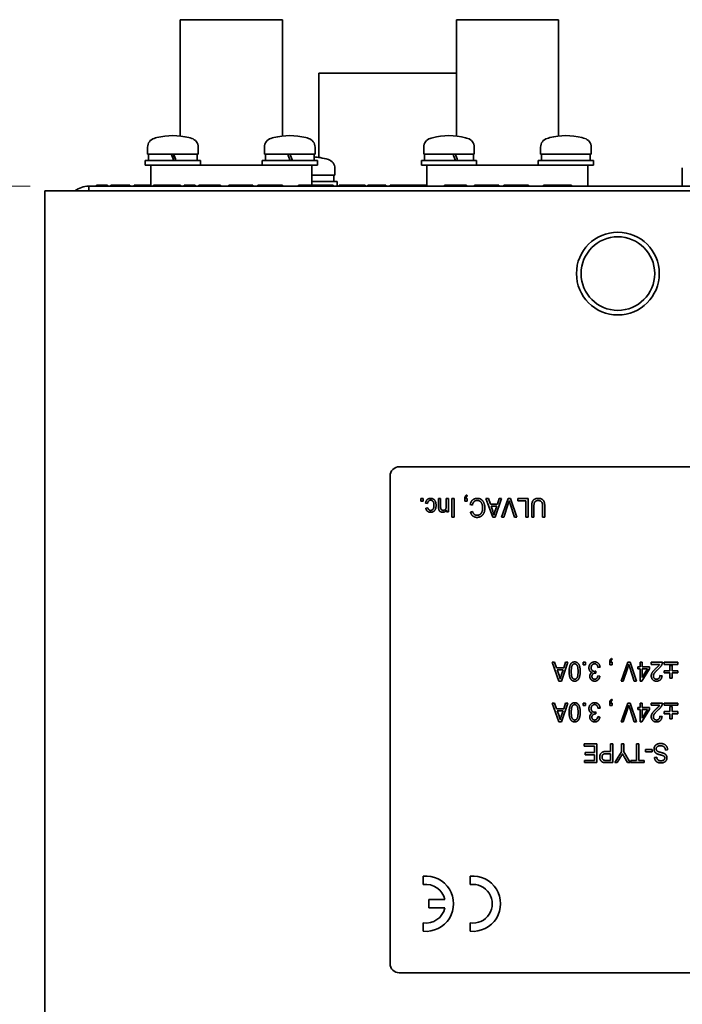
# Model space of a CAD drawing. Units: millimetres. Extents: x 100 to 2075, y 25 to 1460.
# Drawn here: x 857 to 929, y 1273 to 1380 of the extents above; entities that cross this region are included whole.
import ezdxf

# ---------------------------------------------------------------- set-up
doc = ezdxf.new("R2010")
doc.units = ezdxf.units.MM
doc.header["$LTSCALE"] = 5
doc.layers.add('実線(中線)', color=5, linetype='Continuous', lineweight=35)
doc.layers.add('寸法(細線)', color=7, linetype='Continuous', lineweight=18)
doc.styles.add('Note Text (ULVAC_寸法)', font='tahoma.ttf')
doc.dimstyles.new('Default (ULVAC)', dxfattribs={"dimscale": 5, "dimtxt": 3.5, "dimasz": 2.9, "dimexe": 1.2, "dimexo": 1.27, "dimgap": 0.8, "dimtad": 1, "dimrnd": 1e-08, "dimdsep": 46, "dimtxsty": 'Note Text (ULVAC_寸法)', "dimblk": 'Open-1', "dimcen": 0.09, "dimdle": 10, "dimclrd": 256, "dimclre": 256, "dimclrt": 256, "dimazin": 2, "dimtfac": 0.8, "dimtdec": 3, "dimtmove": 0, "dimatfit": 3, "dimldrblk": 'Open-1', "dimfxl": 1, "dimtolj": 1, "dimlwd": -1, "dimlwe": -1, "dimarcsym": 0})

# ---------------------------------------------------------------- blocks, each defined once
blk = doc.blocks.new('Open-1')
at = {"color": 0}
for p, q in [((0, 0), (-1, 0.2759)), ((-1, 0), (0, 0)), ((-1, -0.2759), (0, 0))]:
    blk.add_line(p, q, dxfattribs=at)
blk = doc.blocks.new('*D9')
at = {"layer": 'Defpoints', "color": 0}
for p in [(775.55, 1361.76), (864.15, 1361.76), (831.4, 862.76)]:
    blk.add_point(p, dxfattribs=at)
at = {"layer": '寸法(細線)'}
for p, q in [((857.8, 1361.76), (769.55, 1361.76)), ((775.55, 877.26), (775.55, 1347.26)), ((825.05, 862.76), (769.55, 862.76))]:
    blk.add_line(p, q, dxfattribs=at)
at = {"layer": '寸法(細線)', "xscale": 14.50000047683715, "yscale": 14.50000047683715, "zscale": 14.50000047683715}
for p, rotation in [((775.55, 1361.76), 90), ((775.55, 862.76), 270)]:
    blk.add_blockref('Open-1', p, dxfattribs=dict(at, rotation=rotation))
at = {"layer": '寸法(細線)', "insert": (753.36, 1093.29), "char_height": 17.5, "attachment_point": 1, "rotation": 90, "style": 'Note Text (ULVAC_寸法)'}
blk.add_mtext('\\A1;499', dxfattribs=at)

msp = doc.modelspace()

# ---------------------------------------------------------------- linework, layer by layer
at = {"layer": '実線(中線)'}
for p, q in [((874.104, 1379.86), (885.204, 1379.86)), ((874.104, 1367.214), (874.104, 1379.86)), ((885.204, 1367.214), (885.204, 1379.86)), ((904.104, 1379.86), (915.204, 1379.86)), ((904.104, 1367.214), (904.104, 1379.86)), ((915.204, 1367.214), (915.204, 1379.86)), ((889.154, 1374.03), (904.104, 1374.03)), ((889.154, 1364.888), (889.154, 1374.03)), ((870.554, 1365.26), (870.554, 1365.999)), ((876.054, 1365.26), (876.054, 1365.999)), ((883.254, 1365.26), (883.254, 1365.999)), ((888.754, 1365.26), (888.754, 1365.999)), ((900.554, 1365.26), (900.554, 1365.999)), ((906.054, 1365.26), (906.054, 1365.999)), ((913.254, 1365.26), (913.254, 1365.999)), ((918.754, 1365.26), (918.754, 1365.999)), ((876.054, 1365.26), (870.554, 1365.26)), ((870.654, 1364.56), (870.654, 1365.26)), ((875.954, 1364.56), (875.954, 1365.26)), ((888.754, 1365.26), (883.254, 1365.26)), ((883.354, 1364.56), (883.354, 1365.26)), ((888.654, 1364.56), (888.654, 1365.26)), ((906.054, 1365.26), (900.554, 1365.26)), ((900.654, 1364.56), (900.654, 1365.26)), ((905.954, 1364.56), (905.954, 1365.26)), ((918.754, 1365.26), (913.254, 1365.26)), ((913.354, 1364.56), (913.354, 1365.26)), ((918.654, 1364.56), (918.654, 1365.26)), ((870.304, 1364.56), (876.304, 1364.56)), ((870.304, 1364.06), (870.304, 1364.56)), ((875.104, 1364.06), (870.304, 1364.06)), ((870.904, 1364.06), (870.904, 1361.76)), ((884.204, 1364.06), (875.104, 1364.06)), ((876.304, 1364.06), (876.304, 1364.56)), ((883.004, 1364.56), (889.004, 1364.56)), ((883.004, 1364.06), (883.004, 1364.56)), ((889.004, 1364.06), (884.204, 1364.06)), ((888.404, 1361.86), (888.404, 1364.06)), ((889.004, 1364.06), (889.004, 1364.56)), ((890.904, 1362.96), (890.904, 1363.699)), ((900.304, 1364.56), (906.304, 1364.56)), ((900.304, 1364.06), (900.304, 1364.56)), ((905.104, 1364.06), (900.304, 1364.06)), ((900.904, 1364.06), (900.904, 1361.76)), ((914.204, 1364.06), (905.104, 1364.06)), ((906.304, 1364.06), (906.304, 1364.56)), ((913.004, 1364.56), (919.004, 1364.56)), ((913.004, 1364.06), (913.004, 1364.56)), ((919.004, 1364.06), (914.204, 1364.06)), ((918.404, 1361.76), (918.404, 1364.06)), ((919.004, 1364.06), (919.004, 1364.56)), ((928.654, 1363.76), (928.654, 1361.76)), ((890.904, 1362.96), (888.404, 1362.96)), ((890.804, 1362.26), (890.804, 1362.96)), ((1275.154, 1361.76), (864.154, 1361.76)), ((864.154, 1361.76), (864.154, 1361.26)), ((865.013, 1361.76), (865.013, 1361.86)), ((865.818, 1361.76), (865.818, 1361.86)), ((865.818, 1361.86), (866.187, 1361.86)), ((866.187, 1361.76), (866.187, 1361.86)), ((866.579, 1361.76), (866.579, 1361.86)), ((866.716, 1361.76), (866.716, 1361.86)), ((868.623, 1361.86), (868.644, 1361.86)), ((868.623, 1361.76), (868.623, 1361.86)), ((868.644, 1361.76), (868.644, 1361.86)), ((869.081, 1361.76), (869.081, 1361.86)), ((869.081, 1361.86), (869.446, 1361.86)), ((869.446, 1361.76), (869.446, 1361.86)), ((869.529, 1361.76), (869.529, 1361.86)), ((870.335, 1361.86), (870.703, 1361.86)), ((870.335, 1361.76), (870.335, 1361.86)), ((870.703, 1361.76), (870.703, 1361.86)), ((870.703, 1361.86), (870.887, 1361.86)), ((870.887, 1361.76), (870.887, 1361.86)), ((871.202, 1361.86), (871.297, 1361.86)), ((871.202, 1361.76), (871.202, 1361.86)), ((871.297, 1361.76), (871.297, 1361.86)), ((874.144, 1361.76), (874.144, 1361.86)), ((874.536, 1361.86), (874.901, 1361.86)), ((874.536, 1361.76), (874.536, 1361.86)), ((874.901, 1361.76), (874.901, 1361.86)), ((875.709, 1361.76), (875.709, 1361.86)), ((876.116, 1361.86), (876.342, 1361.86)), ((876.116, 1361.76), (876.116, 1361.86)), ((876.342, 1361.76), (876.342, 1361.86)), ((877.546, 1361.86), (878.487, 1361.86)), ((878.487, 1361.76), (878.487, 1361.86)), ((879.376, 1361.86), (879.83, 1361.86)), ((879.376, 1361.76), (879.376, 1361.86)), ((879.83, 1361.76), (879.83, 1361.86)), ((881.512, 1361.86), (881.999, 1361.86)), ((881.512, 1361.76), (881.512, 1361.86)), ((881.999, 1361.76), (881.999, 1361.86)), ((882.534, 1361.76), (882.534, 1361.86)), ((885.229, 1361.76), (885.229, 1361.86)), ((886.97, 1361.86), (887.08, 1361.86)), ((886.97, 1361.76), (886.97, 1361.86)), ((887.08, 1361.86), (887.621, 1361.86)), ((887.08, 1361.76), (887.08, 1361.86)), ((887.621, 1361.86), (888.488, 1361.86)), ((887.621, 1361.76), (887.621, 1361.86)), ((888.404, 1362.26), (891.154, 1362.26)), ((888.488, 1361.86), (889.365, 1361.86)), ((888.488, 1361.76), (888.488, 1361.86)), ((889.365, 1361.86), (889.95, 1361.86)), ((889.365, 1361.76), (889.365, 1361.86)), ((889.95, 1361.86), (890.078, 1361.86)), ((889.95, 1361.76), (889.95, 1361.86)), ((890.078, 1361.76), (890.078, 1361.86)), ((890.078, 1361.86), (890.734, 1361.86)), ((890.734, 1361.76), (890.734, 1361.86)), ((891.154, 1361.76), (891.154, 1362.26)), ((891.366, 1361.86), (891.406, 1361.86)), ((891.366, 1361.76), (891.366, 1361.86)), ((891.406, 1361.76), (891.406, 1361.86)), ((893.379, 1361.86), (894.196, 1361.86)), ((894.196, 1361.76), (894.196, 1361.86)), ((894.497, 1361.86), (894.545, 1361.86)), ((894.497, 1361.76), (894.497, 1361.86)), ((894.545, 1361.86), (896.437, 1361.86)), ((894.545, 1361.76), (894.545, 1361.86)), ((896.437, 1361.76), (896.437, 1361.86)), ((896.904, 1361.86), (897.367, 1361.86)), ((896.904, 1361.76), (896.904, 1361.86)), ((897.367, 1361.86), (898.089, 1361.86)), ((897.367, 1361.76), (897.367, 1361.86)), ((898.089, 1361.76), (898.089, 1361.86)), ((898.14, 1361.76), (898.14, 1361.86)), ((898.199, 1361.86), (898.918, 1361.86)), ((898.918, 1361.86), (899.551, 1361.86)), ((898.918, 1361.76), (898.918, 1361.86)), ((899.551, 1361.86), (900.27, 1361.86)), ((899.551, 1361.76), (899.551, 1361.86)), ((900.324, 1361.76), (900.324, 1361.86)), ((900.386, 1361.86), (900.904, 1361.86)), ((900.386, 1361.76), (900.386, 1361.86)), ((902.83, 1361.76), (902.83, 1361.86)), ((902.83, 1361.86), (903.056, 1361.86)), ((903.056, 1361.76), (903.056, 1361.86)), ((904.259, 1361.86), (905.201, 1361.86)), ((905.201, 1361.76), (905.201, 1361.86)), ((906.09, 1361.76), (906.09, 1361.86)), ((906.09, 1361.86), (906.544, 1361.86)), ((906.544, 1361.76), (906.544, 1361.86)), ((908.226, 1361.76), (908.226, 1361.86)), ((908.226, 1361.86), (908.713, 1361.86)), ((908.713, 1361.76), (908.713, 1361.86)), ((909.248, 1361.76), (909.248, 1361.86)), ((911.943, 1361.76), (911.943, 1361.86)), ((913.565, 1361.76), (913.565, 1361.86)), ((913.565, 1361.86), (914.1, 1361.86)), ((914.1, 1361.76), (914.1, 1361.86)), ((914.1, 1361.86), (915.086, 1361.86)), ((915.086, 1361.76), (915.086, 1361.86)), ((915.086, 1361.86), (916.055, 1361.86)), ((916.055, 1361.76), (916.055, 1361.86)), ((916.055, 1361.86), (916.631, 1361.86)), ((916.631, 1361.76), (916.631, 1361.86)), ((859.404, 892.76), (859.404, 1361.26)), ((861.904, 1361.26), (859.404, 1361.26)), ((861.904, 1361.26), (1277.404, 1361.26)), ((897.904, 1331.26), (975.904, 1331.26)), ((896.904, 1277.26), (896.904, 1330.26)), ((900.251, 1327.516), (900.251, 1327.796)), ((900.251, 1327.796), (900.503, 1327.796)), ((900.503, 1327.516), (900.251, 1327.516)), ((900.503, 1327.796), (900.503, 1327.516)), ((900.977, 1327.267), (900.759, 1327.298)), ((902.174, 1326.904), (902.174, 1327.796)), ((902.174, 1327.796), (902.395, 1327.796)), ((902.395, 1327.796), (902.395, 1326.914)), ((903.014, 1327.003), (903.014, 1327.796)), ((903.014, 1327.796), (903.235, 1327.796)), ((903.235, 1327.796), (903.235, 1326.347)), ((903.619, 1325.796), (903.619, 1327.796)), ((903.619, 1327.796), (903.859, 1327.796)), ((903.859, 1327.796), (903.859, 1325.796)), ((905.022, 1327.516), (905.022, 1327.796)), ((905.273, 1327.516), (905.022, 1327.516)), ((905.15, 1327.796), (905.273, 1327.796)), ((905.227, 1328.191), (905.289, 1328.086)), ((905.273, 1327.796), (905.273, 1327.516)), ((905.845, 1327.094), (905.605, 1327.161)), ((908.053, 1325.796), (907.317, 1327.796)), ((907.317, 1327.796), (907.59, 1327.796)), ((907.59, 1327.796), (907.799, 1327.19)), ((907.799, 1327.19), (908.557, 1327.19)), ((909.005, 1327.796), (908.313, 1325.796)), ((908.557, 1327.19), (908.751, 1327.796)), ((908.751, 1327.796), (909.005, 1327.796)), ((909.02, 1325.796), (909.724, 1327.796)), ((909.751, 1327.249), (909.263, 1325.796)), ((909.724, 1327.796), (909.972, 1327.796)), ((910.412, 1325.796), (909.942, 1327.249)), ((909.972, 1327.796), (910.67, 1325.796)), ((910.776, 1327.559), (910.776, 1327.796)), ((910.776, 1327.796), (911.904, 1327.796)), ((911.664, 1327.559), (910.776, 1327.559)), ((911.664, 1325.796), (911.664, 1327.559)), ((911.904, 1327.796), (911.904, 1325.796)), ((900.782, 1326.773), (900.997, 1326.809)), ((903.036, 1326.347), (903.036, 1326.552)), ((903.235, 1326.347), (903.036, 1326.347)), ((905.635, 1326.341), (905.87, 1326.402)), ((908.061, 1326.419), (907.873, 1326.974)), ((907.873, 1326.974), (908.487, 1326.974)), ((908.487, 1326.974), (908.287, 1326.387)), ((912.291, 1325.796), (912.291, 1326.951)), ((912.531, 1326.949), (912.531, 1325.796)), ((913.471, 1325.796), (913.471, 1326.949)), ((913.711, 1326.951), (913.711, 1325.796)), ((903.859, 1325.796), (903.619, 1325.796)), ((908.313, 1325.796), (908.053, 1325.796)), ((909.263, 1325.796), (909.02, 1325.796)), ((910.67, 1325.796), (910.412, 1325.796)), ((911.904, 1325.796), (911.664, 1325.796)), ((912.531, 1325.796), (912.291, 1325.796)), ((913.711, 1325.796), (913.471, 1325.796)), ((920.977, 1310.422), (921.041, 1310.314)), ((915.256, 1307.967), (914.501, 1310.017)), ((914.501, 1310.017), (914.781, 1310.017)), ((914.781, 1310.017), (914.995, 1309.396)), ((914.995, 1309.396), (915.772, 1309.396)), ((915.264, 1308.606), (915.071, 1309.175)), ((915.071, 1309.175), (915.701, 1309.175)), ((915.701, 1309.175), (915.495, 1308.573)), ((916.231, 1310.017), (915.522, 1307.967)), ((915.772, 1309.396), (915.972, 1310.017)), ((915.972, 1310.017), (916.231, 1310.017)), ((917.887, 1309.73), (917.887, 1310.017)), ((917.887, 1310.017), (918.145, 1310.017)), ((918.145, 1309.73), (917.887, 1309.73)), ((918.145, 1310.017), (918.145, 1309.73)), ((919.271, 1309.046), (919.244, 1308.825)), ((919.719, 1309.474), (919.492, 1309.44)), ((920.767, 1309.73), (920.767, 1310.017)), ((921.025, 1309.73), (920.767, 1309.73)), ((920.898, 1310.017), (921.025, 1310.017)), ((921.025, 1310.017), (921.025, 1309.73)), ((921.997, 1307.967), (922.718, 1310.017)), ((922.745, 1309.456), (922.245, 1307.967)), ((922.718, 1310.017), (922.972, 1310.017)), ((923.423, 1307.967), (922.942, 1309.456)), ((922.972, 1310.017), (923.687, 1307.967)), ((923.828, 1309.295), (923.828, 1309.526)), ((923.828, 1309.526), (924.078, 1309.526)), ((924.078, 1309.295), (923.828, 1309.295)), ((924.078, 1309.526), (924.078, 1310.017)), ((924.078, 1310.017), (924.306, 1310.017)), ((924.078, 1307.967), (924.078, 1309.295)), ((925.107, 1309.295), (924.264, 1307.967)), ((924.306, 1310.017), (924.306, 1309.526)), ((924.306, 1309.526), (925.107, 1309.526)), ((924.306, 1309.295), (924.884, 1309.295)), ((924.884, 1309.295), (924.306, 1308.37)), ((924.306, 1308.37), (924.306, 1309.295)), ((925.107, 1309.526), (925.107, 1309.295)), ((925.273, 1310.017), (926.497, 1310.017)), ((925.273, 1309.775), (925.273, 1310.017)), ((926.182, 1309.775), (925.273, 1309.775)), ((926.693, 1309.782), (926.693, 1310.017)), ((926.693, 1310.017), (928.183, 1310.017)), ((928.183, 1309.782), (926.693, 1309.782)), ((926.693, 1308.856), (926.693, 1309.091)), ((926.693, 1309.091), (927.308, 1309.091)), ((927.308, 1309.091), (927.308, 1309.654)), ((927.308, 1309.654), (927.569, 1309.654)), ((927.569, 1309.654), (927.569, 1309.091)), ((927.569, 1309.091), (928.183, 1309.091)), ((928.183, 1310.017), (928.183, 1309.782)), ((928.183, 1309.091), (928.183, 1308.856)), ((915.522, 1307.967), (915.256, 1307.967)), ((919.244, 1308.825), (919.209, 1308.828)), ((919.469, 1308.535), (919.695, 1308.491)), ((922.245, 1307.967), (921.997, 1307.967)), ((923.687, 1307.967), (923.423, 1307.967)), ((924.264, 1307.967), (924.078, 1307.967)), ((926.22, 1308.579), (926.454, 1308.552)), ((927.308, 1308.856), (926.693, 1308.856)), ((927.308, 1308.299), (927.308, 1308.856)), ((927.569, 1308.299), (927.308, 1308.299)), ((928.183, 1308.856), (927.569, 1308.856)), ((927.569, 1308.856), (927.569, 1308.299)), ((920.977, 1305.988), (921.041, 1305.88)), ((915.256, 1303.533), (914.501, 1305.583)), ((914.501, 1305.583), (914.781, 1305.583)), ((914.781, 1305.583), (914.995, 1304.962)), ((914.995, 1304.962), (915.772, 1304.962)), ((915.264, 1304.172), (915.071, 1304.74)), ((915.071, 1304.74), (915.701, 1304.74)), ((915.701, 1304.74), (915.495, 1304.139)), ((916.231, 1305.583), (915.522, 1303.533)), ((915.772, 1304.962), (915.972, 1305.583)), ((915.972, 1305.583), (916.231, 1305.583)), ((917.887, 1305.296), (917.887, 1305.583)), ((917.887, 1305.583), (918.145, 1305.583)), ((918.145, 1305.296), (917.887, 1305.296)), ((918.145, 1305.583), (918.145, 1305.296)), ((919.719, 1305.04), (919.492, 1305.006)), ((920.767, 1305.296), (920.767, 1305.583)), ((921.025, 1305.296), (920.767, 1305.296)), ((920.898, 1305.583), (921.025, 1305.583)), ((921.025, 1305.583), (921.025, 1305.296)), ((921.997, 1303.533), (922.718, 1305.583)), ((922.745, 1305.022), (922.245, 1303.533)), ((922.718, 1305.583), (922.972, 1305.583)), ((923.423, 1303.533), (922.942, 1305.022)), ((922.972, 1305.583), (923.687, 1303.533)), ((923.828, 1304.861), (923.828, 1305.092)), ((923.828, 1305.092), (924.078, 1305.092)), ((924.078, 1304.861), (923.828, 1304.861)), ((924.078, 1305.092), (924.078, 1305.583)), ((924.078, 1305.583), (924.306, 1305.583)), ((924.078, 1303.533), (924.078, 1304.861)), ((925.107, 1304.861), (924.264, 1303.533)), ((924.306, 1305.583), (924.306, 1305.092)), ((924.306, 1305.092), (925.107, 1305.092)), ((924.306, 1304.861), (924.884, 1304.861)), ((924.884, 1304.861), (924.306, 1303.936)), ((924.306, 1303.936), (924.306, 1304.861)), ((925.107, 1305.092), (925.107, 1304.861)), ((925.273, 1305.583), (926.497, 1305.583)), ((925.273, 1305.34), (925.273, 1305.583)), ((926.182, 1305.34), (925.273, 1305.34)), ((926.693, 1305.348), (926.693, 1305.583)), ((926.693, 1305.583), (928.183, 1305.583)), ((928.183, 1305.348), (926.693, 1305.348)), ((927.308, 1304.657), (927.308, 1305.22)), ((927.308, 1305.22), (927.569, 1305.22)), ((927.569, 1305.22), (927.569, 1304.657)), ((928.183, 1305.583), (928.183, 1305.348)), ((919.244, 1304.391), (919.209, 1304.394)), ((919.271, 1304.612), (919.244, 1304.391)), ((919.469, 1304.101), (919.695, 1304.057)), ((926.22, 1304.145), (926.454, 1304.118)), ((926.693, 1304.422), (926.693, 1304.657)), ((926.693, 1304.657), (927.308, 1304.657)), ((927.308, 1304.422), (926.693, 1304.422)), ((927.308, 1303.865), (927.308, 1304.422)), ((927.569, 1303.865), (927.308, 1303.865)), ((927.569, 1304.657), (928.183, 1304.657)), ((928.183, 1304.422), (927.569, 1304.422)), ((927.569, 1304.422), (927.569, 1303.865)), ((928.183, 1304.657), (928.183, 1304.422)), ((915.522, 1303.533), (915.256, 1303.533)), ((922.245, 1303.533), (921.997, 1303.533)), ((923.687, 1303.533), (923.423, 1303.533)), ((924.264, 1303.533), (924.078, 1303.533)), ((917.982, 1300.906), (917.982, 1301.149)), ((917.982, 1301.149), (919.363, 1301.149)), ((919.117, 1300.906), (917.982, 1300.906)), ((919.117, 1300.208), (919.117, 1300.906)), ((919.363, 1301.149), (919.363, 1299.099)), ((920.846, 1300.316), (920.846, 1301.149)), ((920.846, 1301.149), (921.091, 1301.149)), ((921.091, 1301.149), (921.091, 1299.099)), ((922.046, 1300.28), (922.046, 1301.149)), ((922.046, 1301.149), (922.291, 1301.149)), ((922.291, 1301.149), (922.291, 1300.28)), ((923.67, 1299.341), (923.67, 1301.149)), ((923.67, 1301.149), (923.915, 1301.149)), ((923.915, 1301.149), (923.915, 1299.341)), ((924.67, 1300.28), (924.67, 1300.533)), ((924.67, 1300.533), (925.367, 1300.533)), ((925.367, 1300.533), (925.367, 1300.28)), ((927.054, 1300.488), (926.823, 1300.466)), ((918.025, 1299.099), (918.025, 1299.341)), ((918.025, 1299.341), (919.117, 1299.341)), ((918.095, 1299.966), (918.095, 1300.208)), ((918.095, 1300.208), (919.117, 1300.208)), ((919.117, 1299.966), (918.095, 1299.966)), ((919.117, 1299.341), (919.117, 1299.966)), ((920.368, 1300.074), (920.846, 1300.074)), ((920.372, 1300.316), (920.846, 1300.316)), ((920.846, 1299.341), (920.372, 1299.341)), ((920.846, 1300.074), (920.846, 1299.341)), ((921.308, 1299.099), (922.046, 1300.28)), ((921.949, 1299.703), (921.59, 1299.099)), ((922.291, 1300.28), (923.003, 1299.099)), ((922.706, 1299.099), (922.342, 1299.718)), ((923.057, 1299.099), (923.057, 1299.341)), ((923.057, 1299.341), (923.67, 1299.341)), ((923.915, 1299.341), (924.525, 1299.341)), ((924.525, 1299.341), (924.525, 1299.099)), ((925.367, 1300.28), (924.67, 1300.28)), ((925.636, 1299.675), (925.872, 1299.694)), ((919.363, 1299.099), (918.025, 1299.099)), ((921.091, 1299.099), (920.395, 1299.099)), ((921.59, 1299.099), (921.308, 1299.099)), ((923.003, 1299.099), (922.706, 1299.099)), ((924.525, 1299.099), (923.057, 1299.099)), ((900.504, 1285.838), (900.504, 1286.745)), ((905.604, 1285.838), (905.604, 1286.745)), ((901.104, 1284.21), (902.855, 1284.21)), ((901.104, 1283.31), (901.104, 1284.21)), ((902.855, 1283.31), (901.104, 1283.31)), ((900.504, 1280.775), (900.504, 1281.682)), ((905.604, 1280.775), (905.604, 1281.682)), ((975.904, 1276.26), (897.904, 1276.26))]:
    msp.add_line(p, q, dxfattribs=at)
for radius in [4.5, 4]:
    msp.add_circle((921.654, 1352.26), radius, dxfattribs=at)
for centre, radius, start, end in [((871.554, 1365.999), 1, 106.95776, 180), ((873.304, 1360.26), 7, 104.36026, 106.95776), ((873.304, 1360.26), 7, 75.63974, 104.36026), ((873.304, 1360.26), 7, 73.04224, 75.63974), ((875.054, 1365.999), 1, 0, 73.04224), ((884.254, 1365.999), 1, 106.95776, 180), ((886.004, 1360.26), 7, 104.35465, 106.95776), ((886.004, 1360.26), 7, 75.64535, 104.35465), ((886.004, 1360.26), 7, 73.04224, 75.64535), ((887.754, 1365.999), 1, 0, 73.04224), ((901.554, 1365.999), 1, 106.95776, 180), ((903.304, 1360.26), 7, 104.88437, 106.95776), ((903.304, 1360.26), 7, 75.11563, 104.88437), ((903.304, 1360.26), 7, 73.04224, 75.11563), ((905.054, 1365.999), 1, 0, 73.04224), ((914.254, 1365.999), 1, 106.95776, 180), ((916.004, 1360.26), 7, 104.48848, 106.95776), ((916.004, 1360.26), 7, 75.51152, 104.48848), ((916.004, 1360.26), 7, 73.04224, 75.51152), ((917.754, 1365.999), 1, 0, 73.04224), ((888.154, 1357.96), 7, 80.57332, 85.90396), ((888.154, 1357.96), 7, 73.04224, 80.57332), ((889.904, 1363.699), 1, 0, 73.04224), ((864.154, 1359.26), 2.5, 90, 126.8699), ((897.904, 1330.26), 1, 90, 180), ((900.804, 1283.76), 3, 264.26083, 95.73917), ((905.904, 1283.76), 3, 264.26083, 95.73917), ((900.804, 1283.76), 2.1, 12.37363, 98.21321), ((905.904, 1283.76), 2.1, 261.78679, 98.21321), ((900.804, 1283.76), 2.1, 261.78679, 347.62637), ((897.904, 1277.26), 1, 180, 270)]:
    msp.add_arc(centre, radius, start, end, dxfattribs=at)
for centre, major_axis, ratio, start_param, end_param in [((873.304, 1364.56), (-2.649, 7.281), 0.0095524, 4.7089134, 4.8052052), ((873.304, 1365.26), (-1.549, 4.259), 0.0095524, 4.5437904, 4.7089134), ((873.304, 1365.26), (-2.649, 7.281), 0.0095524, 4.6126216, 4.7089134), ((886.004, 1364.56), (-2.65, 7.281), 0.0034927, 4.7111178, 4.8074096), ((886.004, 1365.26), (-1.55, 4.259), 0.0034927, 4.5459948, 4.7111178), ((886.004, 1365.26), (-2.65, 7.281), 0.0034927, 4.614826, 4.7111178), ((903.304, 1364.56), (-2.577, 7.278), 0.0847529, 4.6823841, 4.7786759), ((903.304, 1365.26), (-2.577, 7.278), 0.0847529, 4.5860923, 4.6823841)]:
    msp.add_ellipse(centre, major_axis=major_axis, ratio=ratio, start_param=start_param, end_param=end_param, dxfattribs=at)
for points, knots in [([(865.013, 1361.86), (865.013, 1361.86), (865.087, 1361.86), (865.315, 1361.86), (865.489, 1361.86), (865.818, 1361.86)], [-0.39228353, -0.39228353, -0.39228353, -0.39228353, -0.17396736, -0.17396736, 0, 0, 0, 0]), ([(866.579, 1361.86), (866.579, 1361.86), (866.595, 1361.86), (866.651, 1361.86), (866.68, 1361.86), (866.716, 1361.86)], [-0.41615349, -0.41615349, -0.41615349, -0.41615349, -0.28862144, -0.28862144, -0.20419012, -0.20419012, -0.20419012, -0.20419012]), ([(866.716, 1361.86), (866.833, 1361.86), (866.953, 1361.86), (867.202, 1361.86), (867.331, 1361.86), (867.461, 1361.86)], [-0.076635389, -0.076635389, -0.076635389, -0.076635389, -0.03905456, -0.03905456, 0, 0, 0, 0]), ([(867.461, 1361.86), (867.583, 1361.86), (867.705, 1361.86), (867.928, 1361.86), (868.031, 1361.86), (868.255, 1361.86), (868.344, 1361.86), (868.472, 1361.86), (868.525, 1361.86), (868.605, 1361.86), (868.623, 1361.86), (868.623, 1361.86)], [-0.12871269, -0.12871269, -0.12871269, -0.12871269, -0.10718391, -0.10718391, -0.08831034, -0.08831034, -0.06302754, -0.06302754, -0.03366984, -0.03366984, 0, 0, 0, 0]), ([(869.529, 1361.86), (869.529, 1361.86), (869.603, 1361.86), (869.831, 1361.86), (870.005, 1361.86), (870.335, 1361.86)], [-0.39228353, -0.39228353, -0.39228353, -0.39228353, -0.17396736, -0.17396736, 0, 0, 0, 0]), ([(871.297, 1361.86), (871.454, 1361.86), (871.613, 1361.86), (871.937, 1361.86), (872.099, 1361.86), (872.263, 1361.86)], [-0.099345938, -0.099345938, -0.099345938, -0.099345938, -0.049028686, -0.049028686, 0, 0, 0, 0]), ([(872.263, 1361.86), (872.421, 1361.86), (872.579, 1361.86), (872.875, 1361.86), (873.013, 1361.86), (873.399, 1361.86), (873.565, 1361.86), (873.819, 1361.86), (873.932, 1361.86), (874.106, 1361.86), (874.144, 1361.86), (874.144, 1361.86)], [-0.23339992, -0.23339992, -0.23339992, -0.23339992, -0.20745606, -0.20745606, -0.18381911, -0.18381911, -0.13854259, -0.13854259, -0.07590406, -0.07590406, 0, 0, 0, 0]), ([(874.901, 1361.86), (875.147, 1361.86), (875.363, 1361.86), (875.616, 1361.86), (875.709, 1361.86), (875.709, 1361.86)], [-0.30406866, -0.30406866, -0.30406866, -0.30406866, -0.12902833, -0.12902833, 0, 0, 0, 0]), ([(876.342, 1361.86), (876.342, 1361.86), (876.349, 1361.86), (876.379, 1361.86), (876.401, 1361.86), (876.475, 1361.86), (876.533, 1361.86), (876.697, 1361.86), (876.805, 1361.86), (877.116, 1361.86), (877.339, 1361.86), (877.546, 1361.86)], [-0.1697523, -0.1697523, -0.1697523, -0.1697523, -0.14698694, -0.14698694, -0.12635545, -0.12635545, -0.09794056, -0.09794056, -0.06196436, -0.06196436, 0, 0, 0, 0]), ([(879.83, 1361.86), (879.83, 1361.86), (879.839, 1361.86), (879.882, 1361.86), (879.913, 1361.86), (879.994, 1361.86), (880.043, 1361.86), (880.182, 1361.86), (880.257, 1361.86), (880.449, 1361.86), (880.566, 1361.86), (880.683, 1361.86)], [-0.19131622, -0.19131622, -0.19131622, -0.19131622, -0.13794307, -0.13794307, -0.09367345, -0.09367345, -0.06206698, -0.06206698, -0.03502415, -0.03502415, 0, 0, 0, 0]), ([(880.683, 1361.86), (880.757, 1361.86), (880.832, 1361.86), (880.97, 1361.86), (881.033, 1361.86), (881.168, 1361.86), (881.233, 1361.86), (881.337, 1361.86), (881.393, 1361.86), (881.495, 1361.86), (881.512, 1361.86), (881.512, 1361.86)], [-0.22330175, -0.22330175, -0.22330175, -0.22330175, -0.182338, -0.182338, -0.14569171, -0.14569171, -0.09867033, -0.09867033, -0.05655483, -0.05655483, 0, 0, 0, 0]), ([(882.534, 1361.86), (882.66, 1361.86), (882.79, 1361.86), (883.024, 1361.86), (883.169, 1361.86), (883.363, 1361.86)], [-0.134744, -0.134744, -0.134744, -0.134744, -0.05818249, -0.05818249, 0, 0, 0, 0]), ([(883.363, 1361.86), (883.658, 1361.86), (883.954, 1361.86), (884.479, 1361.86), (884.645, 1361.86), (884.901, 1361.86), (885.015, 1361.86), (885.191, 1361.86), (885.229, 1361.86), (885.229, 1361.86)], [-0.23493175, -0.23493175, -0.23493175, -0.23493175, -0.18582907, -0.18582907, -0.14029179, -0.14029179, -0.07701456, -0.07701456, 0, 0, 0, 0]), ([(891.406, 1361.86), (891.406, 1361.86), (891.419, 1361.86), (891.478, 1361.86), (891.521, 1361.86), (891.66, 1361.86), (891.763, 1361.86), (892.045, 1361.86), (892.222, 1361.86), (892.717, 1361.86), (893.057, 1361.86), (893.379, 1361.86)], [-0.30203184, -0.30203184, -0.30203184, -0.30203184, -0.25339284, -0.25339284, -0.21038427, -0.21038427, -0.15750366, -0.15750366, -0.09666431, -0.09666431, 0, 0, 0, 0]), ([(898.089, 1361.86), (898.097, 1361.86), (898.107, 1361.86), (898.122, 1361.86), (898.129, 1361.86), (898.14, 1361.86)], [-0.062400938, -0.062400938, -0.062400938, -0.062400938, -0.036047441, -0.036047441, 0, 0, 0, 0]), ([(898.14, 1361.86), (898.147, 1361.86), (898.156, 1361.86), (898.172, 1361.86), (898.183, 1361.86), (898.199, 1361.86)], [-0.061567056, -0.061567056, -0.061567056, -0.061567056, -0.020929066, -0.020929066, 0, 0, 0, 0]), ([(900.27, 1361.86), (900.284, 1361.86), (900.294, 1361.86), (900.311, 1361.86), (900.318, 1361.86), (900.324, 1361.86)], [-0.043365949, -0.043365949, -0.043365949, -0.043365949, -0.024405415, -0.024405415, 0, 0, 0, 0]), ([(900.324, 1361.86), (900.334, 1361.86), (900.347, 1361.86), (900.364, 1361.86), (900.374, 1361.86), (900.386, 1361.86)], [-0.049812306, -0.049812306, -0.049812306, -0.049812306, -0.013393326, -0.013393326, 0, 0, 0, 0]), ([(903.056, 1361.86), (903.056, 1361.86), (903.063, 1361.86), (903.093, 1361.86), (903.115, 1361.86), (903.189, 1361.86), (903.247, 1361.86), (903.411, 1361.86), (903.519, 1361.86), (903.83, 1361.86), (904.053, 1361.86), (904.259, 1361.86)], [-0.1697523, -0.1697523, -0.1697523, -0.1697523, -0.14698694, -0.14698694, -0.12635545, -0.12635545, -0.09794056, -0.09794056, -0.06196436, -0.06196436, 0, 0, 0, 0]), ([(906.544, 1361.86), (906.544, 1361.86), (906.553, 1361.86), (906.596, 1361.86), (906.627, 1361.86), (906.708, 1361.86), (906.757, 1361.86), (906.896, 1361.86), (906.971, 1361.86), (907.163, 1361.86), (907.28, 1361.86), (907.397, 1361.86)], [-0.19131622, -0.19131622, -0.19131622, -0.19131622, -0.13794307, -0.13794307, -0.09367345, -0.09367345, -0.06206698, -0.06206698, -0.03502415, -0.03502415, 0, 0, 0, 0]), ([(907.397, 1361.86), (907.471, 1361.86), (907.546, 1361.86), (907.684, 1361.86), (907.747, 1361.86), (907.882, 1361.86), (907.947, 1361.86), (908.051, 1361.86), (908.107, 1361.86), (908.209, 1361.86), (908.226, 1361.86), (908.226, 1361.86)], [-0.22330175, -0.22330175, -0.22330175, -0.22330175, -0.182338, -0.182338, -0.14569171, -0.14569171, -0.09867033, -0.09867033, -0.05655483, -0.05655483, 0, 0, 0, 0]), ([(909.248, 1361.86), (909.374, 1361.86), (909.504, 1361.86), (909.738, 1361.86), (909.883, 1361.86), (910.077, 1361.86)], [-0.134744, -0.134744, -0.134744, -0.134744, -0.05818249, -0.05818249, 0, 0, 0, 0]), ([(910.077, 1361.86), (910.372, 1361.86), (910.668, 1361.86), (911.192, 1361.86), (911.359, 1361.86), (911.615, 1361.86), (911.729, 1361.86), (911.905, 1361.86), (911.943, 1361.86), (911.943, 1361.86)], [-0.23493175, -0.23493175, -0.23493175, -0.23493175, -0.18582907, -0.18582907, -0.14029179, -0.14029179, -0.07701456, -0.07701456, 0, 0, 0, 0])]:
    msp.add_open_spline(points, degree=3, knots=knots, dxfattribs=at)
for points, degree in [([(869.446, 1361.86), (869.474, 1361.86), (869.502, 1361.86), (869.529, 1361.86)], 3), ([(870.887, 1361.86), (870.887, 1361.86), (870.892, 1361.86), (870.904, 1361.86)], 3), ([(900.759, 1327.298), (900.796, 1327.558), (901.099, 1327.83), (901.311, 1327.83)], 2), ([(901.306, 1327.627), (901.179, 1327.627), (901.002, 1327.453), (900.977, 1327.267)], 2), ([(901.672, 1327.067), (901.672, 1327.363), (901.466, 1327.627), (901.306, 1327.627)], 2), ([(901.311, 1327.83), (901.567, 1327.83), (901.899, 1327.446), (901.899, 1327.071)], 2), ([(905.022, 1327.796), (905.022, 1327.958), (905.127, 1328.141), (905.227, 1328.191)], 2), ([(905.289, 1328.086), (905.221, 1328.053), (905.153, 1327.924), (905.15, 1327.796)], 2), ([(905.605, 1327.161), (905.684, 1327.497), (906.083, 1327.83), (906.368, 1327.83)], 2), ([(906.372, 1327.602), (906.177, 1327.602), (905.893, 1327.351), (905.845, 1327.094)], 2), ([(906.368, 1327.83), (906.619, 1327.83), (906.974, 1327.607), (907.201, 1327.116), (907.201, 1326.781)], 2), ([(906.954, 1326.781), (906.954, 1327.192), (906.636, 1327.602), (906.372, 1327.602)], 2), ([(909.846, 1327.576), (909.805, 1327.411), (909.751, 1327.249)], 2), ([(909.942, 1327.249), (909.888, 1327.417), (909.846, 1327.576)], 2), ([(912.291, 1326.951), (912.291, 1327.241), (912.416, 1327.613), (912.744, 1327.83), (912.999, 1327.83)], 2), ([(913.016, 1327.59), (912.761, 1327.59), (912.531, 1327.328), (912.531, 1326.949)], 2), ([(912.999, 1327.83), (913.355, 1327.83), (913.711, 1327.442), (913.711, 1326.951)], 2), ([(913.471, 1326.949), (913.471, 1327.221), (913.378, 1327.463), (913.167, 1327.59), (913.016, 1327.59)], 2), ([(901.301, 1326.314), (901.099, 1326.314), (900.821, 1326.543), (900.782, 1326.773)], 2), ([(900.997, 1326.809), (901.028, 1326.662), (901.184, 1326.517), (901.294, 1326.517)], 2), ([(901.294, 1326.517), (901.457, 1326.517), (901.672, 1326.779), (901.672, 1327.067)], 2), ([(901.899, 1327.071), (901.899, 1326.693), (901.564, 1326.314), (901.301, 1326.314)], 2), ([(902.62, 1326.314), (902.515, 1326.314), (902.338, 1326.39), (902.228, 1326.511), (902.174, 1326.705), (902.174, 1326.904)], 2), ([(902.395, 1326.914), (902.395, 1326.755), (902.455, 1326.606), (902.582, 1326.526), (902.666, 1326.526)], 2), ([(903.036, 1326.552), (902.963, 1326.432), (902.756, 1326.314), (902.62, 1326.314)], 2), ([(902.666, 1326.526), (902.826, 1326.526), (903.014, 1326.742), (903.014, 1327.003)], 2), ([(906.347, 1325.76), (906.086, 1325.76), (905.711, 1326.055), (905.635, 1326.341)], 2), ([(905.87, 1326.402), (905.99, 1325.987), (906.351, 1325.987)], 2), ([(907.201, 1326.781), (907.201, 1326.45), (906.974, 1325.993), (906.586, 1325.76), (906.347, 1325.76)], 2), ([(906.351, 1325.987), (906.532, 1325.987), (906.796, 1326.155), (906.954, 1326.509), (906.954, 1326.781)], 2), ([(908.188, 1326.006), (908.148, 1326.165), (908.061, 1326.419)], 2), ([(908.287, 1326.387), (908.223, 1326.199), (908.188, 1326.006)], 2), ([(916.356, 1309.005), (916.356, 1309.52), (916.66, 1310.052), (916.961, 1310.052)], 2), ([(916.961, 1310.052), (917.225, 1310.052), (917.563, 1309.581), (917.563, 1309.005)], 2), ([(918.508, 1309.41), (918.508, 1309.692), (918.873, 1310.052), (919.13, 1310.052)], 2), ([(919.13, 1310.052), (919.366, 1310.052), (919.695, 1309.738), (919.719, 1309.474)], 2), ([(920.767, 1310.017), (920.767, 1310.183), (920.874, 1310.371), (920.977, 1310.422)], 2), ([(921.041, 1310.314), (920.971, 1310.281), (920.901, 1310.148), (920.898, 1310.017)], 2), ([(916.542, 1308.174), (916.356, 1308.434), (916.356, 1309.005)], 2), ([(916.589, 1309.005), (916.589, 1309.501), (916.798, 1309.844), (916.955, 1309.844)], 2), ([(916.967, 1308.166), (916.8, 1308.166), (916.589, 1308.505), (916.589, 1309.005)], 2), ([(916.955, 1309.844), (917.119, 1309.844), (917.33, 1309.504), (917.33, 1309.005)], 2), ([(917.563, 1309.005), (917.563, 1308.491), (917.257, 1307.959), (916.958, 1307.959)], 2), ([(917.33, 1309.005), (917.33, 1308.51), (917.123, 1308.166), (916.967, 1308.166)], 2), ([(918.851, 1308.905), (918.74, 1308.934), (918.596, 1309.062), (918.508, 1309.277), (918.508, 1309.41)], 2), ([(919.133, 1309.844), (918.978, 1309.844), (918.75, 1309.605), (918.75, 1309.415)], 2), ([(918.75, 1309.415), (918.75, 1309.236), (918.959, 1309.018), (919.111, 1309.018)], 2), ([(919.111, 1309.018), (919.176, 1309.018), (919.271, 1309.046)], 2), ([(919.492, 1309.44), (919.421, 1309.844), (919.133, 1309.844)], 2), ([(922.844, 1309.792), (922.801, 1309.623), (922.745, 1309.456)], 2), ([(922.942, 1309.456), (922.886, 1309.629), (922.844, 1309.792)], 2), ([(925.277, 1308.526), (925.277, 1308.722), (925.505, 1309.081), (925.823, 1309.38)], 2), ([(926.025, 1309.258), (925.706, 1308.97), (925.509, 1308.655), (925.509, 1308.521)], 2), ([(925.823, 1309.38), (926.027, 1309.569), (926.146, 1309.706), (926.182, 1309.775)], 2), ([(926.497, 1310.017), (926.502, 1309.869), (926.298, 1309.505), (926.025, 1309.258)], 2), ([(915.394, 1308.182), (915.353, 1308.345), (915.264, 1308.606)], 2), ([(915.495, 1308.573), (915.43, 1308.38), (915.394, 1308.182)], 2), ([(916.958, 1307.959), (916.694, 1307.959), (916.542, 1308.174)], 2), ([(918.598, 1308.489), (918.598, 1308.63), (918.731, 1308.845), (918.851, 1308.905)], 2), ([(919.136, 1307.959), (918.911, 1307.959), (918.598, 1308.261), (918.598, 1308.489)], 2), ([(919.209, 1308.828), (919.04, 1308.828), (918.831, 1308.641), (918.831, 1308.484)], 2), ([(918.831, 1308.484), (918.831, 1308.34), (919.006, 1308.166), (919.133, 1308.166)], 2), ([(919.133, 1308.166), (919.264, 1308.166), (919.443, 1308.35), (919.469, 1308.535)], 2), ([(919.695, 1308.491), (919.652, 1308.228), (919.35, 1307.959), (919.136, 1307.959)], 2), ([(925.851, 1307.959), (925.568, 1307.959), (925.277, 1308.305), (925.277, 1308.526)], 2), ([(925.509, 1308.521), (925.509, 1308.364), (925.71, 1308.166), (925.859, 1308.166)], 2), ([(926.454, 1308.552), (926.429, 1308.256), (926.111, 1307.959), (925.851, 1307.959)], 2), ([(925.859, 1308.166), (926.017, 1308.166), (926.22, 1308.38), (926.22, 1308.579)], 2), ([(920.767, 1305.583), (920.767, 1305.749), (920.874, 1305.937), (920.977, 1305.988)], 2), ([(921.041, 1305.88), (920.971, 1305.847), (920.901, 1305.714), (920.898, 1305.583)], 2), ([(916.356, 1304.571), (916.356, 1305.086), (916.66, 1305.617), (916.961, 1305.617)], 2), ([(916.589, 1304.571), (916.589, 1305.067), (916.798, 1305.41), (916.955, 1305.41)], 2), ([(916.955, 1305.41), (917.119, 1305.41), (917.33, 1305.07), (917.33, 1304.571)], 2), ([(916.961, 1305.617), (917.225, 1305.617), (917.563, 1305.147), (917.563, 1304.571)], 2), ([(918.508, 1304.976), (918.508, 1305.258), (918.873, 1305.617), (919.13, 1305.617)], 2), ([(918.851, 1304.471), (918.74, 1304.5), (918.596, 1304.628), (918.508, 1304.843), (918.508, 1304.976)], 2), ([(919.133, 1305.41), (918.978, 1305.41), (918.75, 1305.171), (918.75, 1304.981)], 2), ([(918.75, 1304.981), (918.75, 1304.802), (918.959, 1304.584), (919.111, 1304.584)], 2), ([(919.13, 1305.617), (919.366, 1305.617), (919.695, 1305.304), (919.719, 1305.04)], 2), ([(919.492, 1305.006), (919.421, 1305.41), (919.133, 1305.41)], 2), ([(922.844, 1305.358), (922.801, 1305.188), (922.745, 1305.022)], 2), ([(922.942, 1305.022), (922.886, 1305.195), (922.844, 1305.358)], 2), ([(925.277, 1304.091), (925.277, 1304.288), (925.505, 1304.647), (925.823, 1304.946)], 2), ([(926.025, 1304.824), (925.706, 1304.536), (925.509, 1304.221), (925.509, 1304.087)], 2), ([(925.823, 1304.946), (926.027, 1305.135), (926.146, 1305.272), (926.182, 1305.34)], 2), ([(926.497, 1305.583), (926.502, 1305.435), (926.298, 1305.071), (926.025, 1304.824)], 2), ([(915.394, 1303.748), (915.353, 1303.911), (915.264, 1304.172)], 2), ([(915.495, 1304.139), (915.43, 1303.946), (915.394, 1303.748)], 2), ([(916.542, 1303.74), (916.356, 1304), (916.356, 1304.571)], 2), ([(916.958, 1303.525), (916.694, 1303.525), (916.542, 1303.74)], 2), ([(916.967, 1303.732), (916.8, 1303.732), (916.589, 1304.071), (916.589, 1304.571)], 2), ([(917.563, 1304.571), (917.563, 1304.057), (917.257, 1303.525), (916.958, 1303.525)], 2), ([(917.33, 1304.571), (917.33, 1304.076), (917.123, 1303.732), (916.967, 1303.732)], 2), ([(918.598, 1304.055), (918.598, 1304.196), (918.731, 1304.411), (918.851, 1304.471)], 2), ([(919.136, 1303.525), (918.911, 1303.525), (918.598, 1303.827), (918.598, 1304.055)], 2), ([(919.209, 1304.394), (919.04, 1304.394), (918.831, 1304.207), (918.831, 1304.05)], 2), ([(918.831, 1304.05), (918.831, 1303.906), (919.006, 1303.732), (919.133, 1303.732)], 2), ([(919.111, 1304.584), (919.176, 1304.584), (919.271, 1304.612)], 2), ([(919.133, 1303.732), (919.264, 1303.732), (919.443, 1303.916), (919.469, 1304.101)], 2), ([(919.695, 1304.057), (919.652, 1303.794), (919.35, 1303.525), (919.136, 1303.525)], 2), ([(925.851, 1303.525), (925.568, 1303.525), (925.277, 1303.871), (925.277, 1304.091)], 2), ([(925.509, 1304.087), (925.509, 1303.93), (925.71, 1303.732), (925.859, 1303.732)], 2), ([(926.454, 1304.118), (926.429, 1303.822), (926.111, 1303.525), (925.851, 1303.525)], 2), ([(925.859, 1303.732), (926.017, 1303.732), (926.22, 1303.946), (926.22, 1304.145)], 2), ([(925.581, 1300.568), (925.581, 1300.743), (925.763, 1301.033), (926.074, 1301.183), (926.295, 1301.183)], 2), ([(925.923, 1300.056), (925.755, 1300.135), (925.581, 1300.392), (925.581, 1300.568)], 2), ([(926.279, 1300.938), (926.06, 1300.938), (925.818, 1300.745), (925.818, 1300.59)], 2), ([(925.818, 1300.59), (925.818, 1300.5), (925.905, 1300.365), (926.082, 1300.278), (926.377, 1300.199)], 2), ([(926.823, 1300.466), (926.804, 1300.636), (926.674, 1300.824), (926.431, 1300.938), (926.279, 1300.938)], 2), ([(926.295, 1301.183), (926.638, 1301.183), (927.046, 1300.808), (927.054, 1300.488)], 2), ([(919.681, 1299.689), (919.681, 1299.966), (919.991, 1300.316), (920.372, 1300.316)], 2), ([(920.032, 1299.138), (919.871, 1299.19), (919.681, 1299.479), (919.681, 1299.689)], 2), ([(919.934, 1299.7), (919.934, 1299.887), (920.143, 1300.074), (920.368, 1300.074)], 2), ([(920.372, 1299.341), (920.183, 1299.341), (920.037, 1299.406), (919.934, 1299.578), (919.934, 1299.7)], 2), ([(922.152, 1300.066), (922.069, 1299.904), (921.949, 1299.703)], 2), ([(922.342, 1299.718), (922.233, 1299.901), (922.152, 1300.066)], 2), ([(926.329, 1299.062), (926.122, 1299.062), (925.813, 1299.211), (925.642, 1299.488), (925.636, 1299.675)], 2), ([(925.872, 1299.694), (925.891, 1299.494), (926.117, 1299.301), (926.321, 1299.301)], 2), ([(926.307, 1299.936), (926.033, 1300.006), (925.923, 1300.056)], 2), ([(926.667, 1299.797), (926.587, 1299.866), (926.307, 1299.936)], 2), ([(926.321, 1299.301), (926.529, 1299.301), (926.747, 1299.471), (926.747, 1299.605)], 2), ([(926.983, 1299.627), (926.983, 1299.379), (926.629, 1299.062), (926.329, 1299.062)], 2), ([(926.377, 1300.199), (926.638, 1300.128), (926.86, 1299.985), (926.983, 1299.765), (926.983, 1299.627)], 2), ([(926.747, 1299.605), (926.747, 1299.729), (926.667, 1299.797)], 2), ([(920.395, 1299.099), (920.148, 1299.099), (920.032, 1299.138)], 2)]:
    msp.add_open_spline(points, degree=degree, dxfattribs=at)

# ---------------------------------------------------------------- dimensions: what is measured, and where the dimension line sits
at = {"layer": '寸法(細線)'}
dim = msp.add_linear_dim(base=(775.554, 1361.76), p1=(831.404, 862.76), p2=(864.154, 1361.76), angle=270, dimstyle='Default (ULVAC)', override={"dimdec": 2, "dimtp": 0, "dimtm": 0, "dimtdec": 3, "dimtofl": 0, "dimatfit": 1}, dxfattribs=at)
dim.commit()
dim.dimension.update_dxf_attribs({"geometry": '*D9', "text_midpoint": (775.554, 1112.26), "dimtype": 160})

doc.saveas('drawing.dxf')
